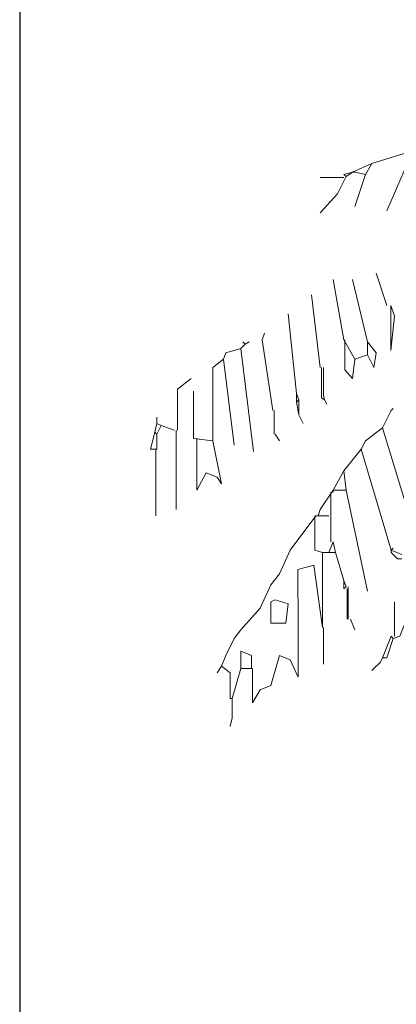
# Model space of a CAD drawing. Units: inches. Extents: x 129839 to 130414, y 56022 to 56434.
# Drawn here: x 129839 to 129878, y 56253 to 56356 of the extents above; entities that cross this region are included whole.
import ezdxf

# ---------------------------------------------------------------- set-up
doc = ezdxf.new("R2010")
doc.units = ezdxf.units.IN
doc.header["$MEASUREMENT"] = 0
doc.layers.add('0-Frame', color=142, linetype='Continuous')
doc.layers.add('19-JARDINERIA', color=80, linetype='Continuous', lineweight=0)

# ---------------------------------------------------------------- blocks, each defined once
blk = doc.blocks.new('A$C0AAD530E')
at = {"layer": '19-JARDINERIA'}
for points in [[(0.4464, 3.1721), (0.3769, 3.1501)], [(0.4464, 3.1721), (0.4025, 3.0696)], [(0.3769, 3.1501), (0.3439, 3.1355)], [(0.3769, 3.1501), (0.3659, 3.1318)], [(0.3329, 3.1282), (0.3183, 3.0989), (0.289, 3.066)], [(0.3293, 3.1263), (0.289, 3.1263)], [(0.3439, 3.1355), (0.3293, 3.1318)], [(0.3293, 3.1318), (0.3329, 3.1282)], [(0.3439, 3.1355), (0.3329, 3.1282)], [(0.3439, 3.1355), (0.3476, 3.1355)], [(0.3476, 3.1355), (0.3659, 3.1318)], [(0.3659, 3.1318), (0.3476, 3.077)], [(0.3293, 2.8501), (0.311, 2.9525)], [(0.3695, 2.8464), (0.3439, 2.9525)], [(0.4025, 2.9086), (0.3842, 2.9635)], [(0.289, 2.8026), (0.2744, 2.9269)], [(0.4089, 2.9086), (0.4153, 2.8903), (0.4089, 2.8318), (0.4089, 2.9086)], [(0.2488, 2.7586), (0.2342, 2.894)], [(0.2085, 2.7294), (0.1903, 2.8501), (0.1939, 2.8611)], [(0.1537, 2.8355), (0.1281, 2.8281), (0.1244, 2.8172)], [(0.161, 2.8428), (0.1537, 2.8355)], [(0.1537, 2.8355), (0.1756, 2.6599)], [(0.161, 2.8428), (0.1573, 2.8464)], [(0.161, 2.8428), (0.1683, 2.8464)], [(0.3293, 2.8501), (0.3476, 2.8172)], [(0.3311, 2.8501), (0.3311, 2.7989), (0.3439, 2.7843), (0.3476, 2.8172)], [(0.3695, 2.8464), (0.3695, 2.8245)], [(0.3695, 2.8464), (0.3842, 2.8281), (0.3805, 2.8026), (0.3695, 2.8245)], [(0.1244, 2.8172), (0.1061, 2.8026), (0.1061, 2.6781)], [(0.1244, 2.8172), (0.1427, 2.6708)], [(0.3695, 2.8245), (0.3476, 2.8172)], [(0.2909, 2.8026), (0.2909, 2.7513), (0.2964, 2.7477)], [(0.2945, 2.8026), (0.2945, 2.755), (0.2964, 2.7477)], [(0.0458, 2.6964), (0.0458, 2.7659), (0.0695, 2.7843)], [(0.0732, 2.6818), (0.0732, 2.7623)], [(0.2488, 2.7586), (0.2525, 2.7477)], [(0.2488, 2.7586), (0.2488, 2.744)], [(0.2525, 2.7477), (0.2488, 2.744)], [(0.2488, 2.744), (0.2525, 2.7221)], [(0.2525, 2.7477), (0.2525, 2.7221)], [(0.2964, 2.7477), (0.3, 2.7404)], [(0.011, 2.7074), (0.011, 2.7184)], [(0.2104, 2.7294), (0.2104, 2.6891)], [(0.2104, 2.7294), (0.2104, 2.6891)], [(0.2525, 2.7221), (0.2598, 2.7074)], [(0.3952, 2.7001), (0.4098, 2.7294), (0.4134, 2.733)], [(0.011, 2.7074), (0.0073, 2.6928)], [(0.011, 2.7074), (0.0183, 2.7038)], [(0.0183, 2.7038), (0.011, 2.6891)], [(0.0183, 2.7038), (0.0403, 2.6964)], [(0.3952, 2.7001), (0.3659, 2.6781), (0.3586, 2.6635)], [(0.3952, 2.7001), (0.4317, 2.5794)], [(0.0073, 2.6928), (0, 2.6635)], [(0.0073, 2.6928), (0.011, 2.6891)], [(0.011, 2.6891), (0.011, 2.6635)], [(0.0439, 2.6964), (0.0439, 2.5611)], [(0.2122, 2.6891), (0.2195, 2.6781)], [(0.0732, 2.6818), (0.1061, 2.6781)], [(0.0787, 2.6818), (0.0787, 2.594), (0.0951, 2.6233), (0.1134, 2.6159), (0.1208, 2.605), (0.1061, 2.6781)], [(0, 2.6635), (0.011, 2.6635)], [(0.0091, 2.6635), (0.0091, 2.5501)], [(0.3586, 2.6635), (0.3293, 2.6269)], [(0.3586, 2.6635), (0.4098, 2.4915)], [(0.3293, 2.6269), (0.311, 2.594)], [(0.3293, 2.6269), (0.3329, 2.594)], [(0.311, 2.594), (0.289, 2.5611), (0.2854, 2.5501)], [(0.3073, 2.5904), (0.3073, 2.5501)], [(0.311, 2.594), (0.311, 2.5904)], [(0.311, 2.594), (0.3329, 2.594)], [(0.3329, 2.594), (0.3695, 2.422)], [(0.2817, 2.5501), (0.2378, 2.4915), (0.2195, 2.4513), (0.2049, 2.433), (0.1866, 2.3928), (0.1537, 2.3562), (0.1427, 2.3415), (0.1281, 2.3123), (0.1208, 2.294)], [(0.2799, 2.5501), (0.2799, 2.4915), (0.2927, 2.4879)], [(0.2817, 2.5501), (0.2854, 2.5501)], [(0.2854, 2.5501), (0.289, 2.5501)], [(0.289, 2.5501), (0.3037, 2.5501)], [(0.3073, 2.5501), (0.3073, 2.5062)], [(0.311, 2.5062), (0.3037, 2.4879)], [(0.311, 2.5062), (0.3147, 2.4879)], [(0.2927, 2.4879), (0.3037, 2.4879)], [(0.2927, 2.4879), (0.2927, 2.3598)], [(0.3037, 2.4879), (0.3147, 2.4879)], [(0.3147, 2.4879), (0.3293, 2.4403)], [(0.4098, 2.4915), (0.4134, 2.4952)], [(0.4098, 2.4915), (0.4098, 2.4879)], [(0.4098, 2.4915), (0.4281, 2.4842)], [(0.4098, 2.4879), (0.4207, 2.4769), (0.4281, 2.4769)], [(0.2927, 2.3598), (0.2781, 2.466), (0.2506, 2.4586), (0.2516, 2.3598), (0.2516, 2.2757), (0.2378, 2.305), (0.2195, 2.3123), (0.2049, 2.2611), (0.1866, 2.2538), (0.1738, 2.2318), (0.1738, 2.2903)], [(0.3293, 2.4403), (0.3329, 2.4294)], [(0.3293, 2.4403), (0.3293, 2.4257)], [(0.3329, 2.4294), (0.3293, 2.4257)], [(0.3348, 2.4257), (0.3348, 2.3745)], [(0.3366, 2.4294), (0.3366, 2.3745)], [(0.2122, 2.4074), (0.2342, 2.4001), (0.2305, 2.3672), (0.2049, 2.3672), (0.2049, 2.4037), (0.2122, 2.4074)], [(0.4464, 2.4001), (0.4244, 2.3452), (0.4134, 2.3415)], [(0.4153, 2.4037), (0.4153, 2.3452)], [(0.3403, 2.3745), (0.3476, 2.3562)], [(0.2945, 2.3598), (0.2945, 2.2976)], [(0.4098, 2.3452), (0.3952, 2.3086)], [(0.4134, 2.3415), (0.4025, 2.3086), (0.3952, 2.3086)], [(0.4098, 2.3452), (0.4134, 2.3415)], [(0.1537, 2.2903), (0.1537, 2.3196), (0.172, 2.3123), (0.172, 2.2903)], [(0.3915, 2.3013), (0.3805, 2.2903)], [(0.3915, 2.3013), (0.3805, 2.2903)], [(0.3952, 2.3086), (0.3915, 2.3013)], [(0.1208, 2.294), (0.1134, 2.283)], [(0.1208, 2.294), (0.1354, 2.283), (0.1354, 2.2391), (0.139, 2.2391)], [(0.1537, 2.2903), (0.139, 2.2391)], [(0.1537, 2.2903), (0.172, 2.2903)], [(0.3805, 2.2903), (0.3769, 2.2867)], [(0.139, 2.2391), (0.139, 2.2062)], [(0.139, 2.2062), (0.1354, 2.1916), (0.139, 2.2062)]]:
    blk.add_lwpolyline(points, dxfattribs=at)

msp = doc.modelspace()

# ---------------------------------------------------------------- linework, layer by layer
at = {"layer": '0-Frame', "color": 1}
msp.add_lwpolyline([(129838.85, 56021.86), (130388.68, 56021.86), (130388.68, 56434.24), (129838.85, 56434.24)], close=True, dxfattribs=at)

# ---------------------------------------------------------------- block references
at = {"layer": '19-JARDINERIA', "xscale": 61.1999999997206, "yscale": 61.20000000006985, "zscale": 61.19999999999345}
msp.add_blockref('A$C0AAD530E', (129852.47, 56147.77), dxfattribs=at)

doc.saveas('drawing.dxf')
